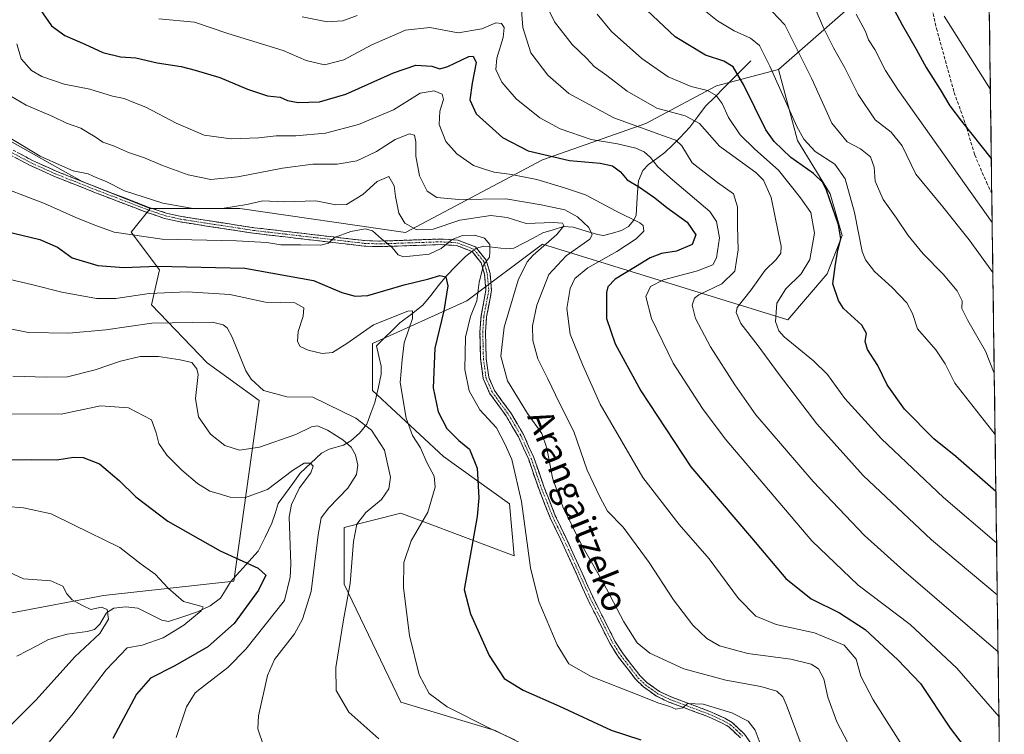
# Model space of a CAD drawing. Units: metres. Extents: x 589846 to 593268, y 4770665 to 4773024.
# Drawn here: x 592953 to 593262, y 4771241 to 4771465 of the extents above; entities that cross this region are included whole.
import ezdxf
from ezdxf.enums import TextEntityAlignment as Align

# ---------------------------------------------------------------- set-up
doc = ezdxf.new("R2010")
doc.units = ezdxf.units.M
doc.header["$MEASUREMENT"] = 0
doc.linetypes.add('TRAZO_Y_PUNTO', pattern=[1, 0.5, -0.25, 0, -0.25])
doc.linetypes.add('TRAZOSX2', pattern=[1.5, 1, -0.5])
for name, color, linetype, lineweight in [('Arbolado forestal CxS', 92, 'Continuous', 0), ('Camino', 19, 'TRAZOSX2', 0), ('Camino Cxs', 19, 'Continuous', 0), ('Camino eje', 19, 'TRAZO_Y_PUNTO', 0), ('Corriente natural lineal', 142, 'Continuous', 13), ('Corriente natural lineal oculto', 19, 'TRAZO_Y_PUNTO', 13), ('Curva de nivel maestra', 36, 'Continuous', 30), ('Curva de nivel normal', 36, 'Continuous', 0), ('Municipio CxS', 142, 'Continuous', 0), ('Pastizal CxS', 92, 'Continuous', 0), ('Senda', 19, 'TRAZOSX2', 0), ('Texto cartográfico', 19, 'Continuous', 0)]:
    doc.layers.add(name, color=color, linetype=linetype, lineweight=lineweight)
doc.styles.add('Arial', font='txt', dxfattribs={"height": 0.2})

# ---------------------------------------------------------------- blocks, each defined once
blk = doc.blocks.new('*U151')
at = {"layer": 'Pastizal CxS', "color": 92, "linetype": 'Continuous', "lineweight": 0}
for points in [[(593117.16, 4771234.83, 694.89), (593102.34, 4771242.24, 693.99), (593072.69, 4771251.13, 692.79), (593054.91, 4771288.2, 690.21), (593054.91, 4771305.99, 689.86), (593072.7, 4771310.43, 694.03), (593108.27, 4771297.09, 704.38), (593106.78, 4771313.4, 704.2), (593086.03, 4771328.22, 696.72), (593063.8, 4771348.98, 691.84), (593063.8, 4771363.8, 691.7), (593093.45, 4771377.15, 705.4), (593117.16, 4771394.94, 713), (593194.23, 4771371.22, 746.02), (593206.57, 4771385.59, 750.29), (593211.22, 4771397.68, 753.07), (593207.5, 4771410.71, 751.13), (593197.19, 4771427.55, 753.61), (593191.27, 4771449.79, 756.44), (593220.69, 4771475.72, 773.84)], [(593255.34, 4771621.84, 826.49), (593262.16, 4771124.79, 707.29), (593239.7, 4771163.39, 705.99), (593204.13, 4771197.49, 705.1), (593167.09, 4771151.07, 687.18), (593160.86, 4771142.34, 686.38), (593168.56, 4771123.36, 692.6), (593205.72, 4771071.93, 705.88)]]:
    blk.add_polyline3d(points, dxfattribs=at)
blk = doc.blocks.new('*U215')
at = {"layer": 'Curva de nivel normal', "color": 36, "linetype": 'Continuous', "lineweight": 0}
blk.add_polyline3d([(592944.86, 4771294.15, 665), (592954.24, 4771289.84, 665), (592962.81, 4771289.17, 665), (592966.61, 4771287.5, 665), (592967.8, 4771285.13, 665), (592969.49, 4771283.27, 665), (592972.72, 4771281.49, 665), (592975.38, 4771280.24, 665), (592978.66, 4771280.9, 665), (592980.53, 4771280.18, 665), (592980.85, 4771277.11, 665), (592978.13, 4771272.68, 665), (592970.31, 4771265.31, 665), (592958.24, 4771251.86, 665), (592947.51, 4771241.12, 665)], dxfattribs=at)
blk = doc.blocks.new('*U229')
at = {"layer": 'Curva de nivel normal', "color": 36, "linetype": 'Continuous', "lineweight": 0}
blk.add_polyline3d([(592948.89, 4771312.54, 670), (592954.26, 4771312.16, 670), (592962.91, 4771310.27, 670), (592969.96, 4771306.83, 670), (592984.48, 4771299.72, 670), (592991.19, 4771294.42, 670), (592995.57, 4771291.26, 670), (592999.6, 4771286.92, 670), (593004.44, 4771282.68, 670), (593009.88, 4771281.23, 670), (593010.66, 4771280.99, 670), (593009.96, 4771279.8, 670), (593004.56, 4771275.26, 670), (592998.09, 4771271.26, 670), (592991.49, 4771269.02, 670), (592986.71, 4771268.12, 670), (592980.21, 4771261.26, 670), (592969.35, 4771246.98, 670), (592958.44, 4771233.89, 670), (592951.27, 4771227.21, 670)], dxfattribs=at)

msp = doc.modelspace()

# ---------------------------------------------------------------- linework, layer by layer
at = {"layer": 'Arbolado forestal CxS', "color": 92, "linetype": 'Continuous', "lineweight": 0}
for points in [[(593068.04, 4771652.14, 813.27), (593100.64, 4771626.94, 811.17), (593124.36, 4771606.18, 808.93), (593161.41, 4771598.77, 804.9), (593202.91, 4771586.91, 805.91), (593208.82, 4771565.33, 799.42), (593226.66, 4771535.81, 792.27), (593237.11, 4771492.15, 782.92), (593220.69, 4771475.72, 773.84), (593191.27, 4771449.79, 756.44)], [(592696.38, 4771615.29, 707.9), (592721.26, 4771597.42, 712.57), (592737.57, 4771597.42, 717.11), (592756.83, 4771604.84, 724.06), (592795.37, 4771588.53, 727.06), (592802.78, 4771567.77, 722.74), (592814.64, 4771532.19, 714.59), (592800.05, 4771522.71, 708.84), (592850.21, 4771490.68, 708.1), (592868.11, 4771482.31, 708.66), (592882.87, 4771471.24, 708.5), (592905.01, 4771457.09, 709.37), (592924.07, 4771442.95, 708.85), (592946.21, 4771429.42, 709.49), (592972.66, 4771414.66, 708.25), (592993.97, 4771406.18, 708.21)], [(592696.38, 4771615.29, 707.9), (592721.26, 4771597.42, 712.57), (592737.57, 4771597.42, 717.11), (592756.83, 4771604.84, 724.06), (592795.37, 4771588.53, 727.06), (592802.78, 4771567.77, 722.74), (592814.64, 4771532.19, 714.59), (592800.05, 4771522.71, 708.84), (592850.21, 4771490.68, 708.1), (592868.11, 4771482.31, 708.66), (592882.87, 4771471.24, 708.5), (592905.01, 4771457.09, 709.37), (592924.07, 4771442.95, 708.85), (592946.21, 4771429.42, 709.49), (592972.66, 4771414.66, 708.25), (592993.97, 4771406.18, 708.21)], [(593220.69, 4771475.72, 773.84), (593191.27, 4771449.79, 756.44), (593171.83, 4771444.72, 745.84), (593149.6, 4771432.86, 734.17), (593117.19, 4771421.42, 721.93), (593074.13, 4771398.66, 707.3), (593074.13, 4771398.66, 707.3), (593022.13, 4771406.18, 707.04), (592993.97, 4771406.18, 708.21), (592972.66, 4771414.66, 708.25), (592946.21, 4771429.42, 709.49), (592924.07, 4771442.95, 708.85), (592905.01, 4771457.09, 709.37), (592882.87, 4771471.24, 708.5)], [(592882.87, 4771471.24, 708.5), (592905.01, 4771457.09, 709.37), (592924.07, 4771442.95, 708.85), (592946.21, 4771429.42, 709.49), (592972.66, 4771414.66, 708.25), (592993.97, 4771406.18, 708.21), (592988.04, 4771398.77, 703.76), (592996.94, 4771386.91, 696.78), (592994.37, 4771375.94, 690.67), (593011.88, 4771357.72, 687.17), (593028.18, 4771345.86, 688.47), (593020.25, 4771289.06, 673.29), (592979.29, 4771284.58, 665.64), (592921.67, 4771273.7, 658.24), (592898.63, 4771270.5, 656.15), (592857.66, 4771260.9, 649.09), (592825.01, 4771260.9, 643.82), (592789.81, 4771225.69, 637.91), (592743.72, 4771215.45, 634.2), (592716.97, 4771221.35, 631.86), (592679.06, 4771234.65, 629.54), (592644.5, 4771234.65, 627)], [(592921.67, 4771273.7, 658.24), (592979.29, 4771284.58, 665.64), (593020.25, 4771289.06, 673.29), (593028.18, 4771345.86, 688.47), (593011.88, 4771357.72, 687.17), (592994.37, 4771375.94, 690.67), (592996.94, 4771386.91, 696.78), (592988.04, 4771398.77, 703.76), (592993.97, 4771406.18, 708.21), (593022.13, 4771406.18, 707.04), (593074.13, 4771398.66, 707.3), (593117.19, 4771421.42, 721.93), (593149.6, 4771432.86, 734.17), (593171.83, 4771444.72, 745.84), (593191.27, 4771449.79, 756.44), (593197.19, 4771427.55, 753.61), (593207.5, 4771410.71, 751.13), (593211.22, 4771397.68, 753.07), (593206.57, 4771385.59, 750.29), (593194.23, 4771371.22, 746.02), (593117.16, 4771394.94, 713), (593093.45, 4771377.15, 705.4), (593063.8, 4771363.8, 691.7), (593063.8, 4771348.98, 691.84), (593086.03, 4771328.22, 696.72), (593106.78, 4771313.4, 704.2), (593108.27, 4771297.09, 704.38), (593072.7, 4771310.43, 694.03), (593054.91, 4771305.99, 689.86), (593054.91, 4771288.2, 690.21), (593072.69, 4771251.13, 692.79), (593102.34, 4771242.24, 693.99), (593117.16, 4771234.83, 694.89)], [(592946.72, 4771199.25, 672.9), (592977.84, 4771211.11, 676.41), (593038.35, 4771225.9, 684.81), (593044.53, 4771227.41, 685.79), (593111.23, 4771221.48, 691.89), (593117.16, 4771234.83, 694.89), (593102.34, 4771242.24, 693.99), (593072.69, 4771251.13, 692.79), (593054.91, 4771288.2, 690.21), (593054.91, 4771305.99, 689.86), (593072.7, 4771310.43, 694.03), (593108.27, 4771297.09, 704.38), (593106.78, 4771313.4, 704.2), (593086.03, 4771328.22, 696.72), (593063.8, 4771348.98, 691.84), (593063.8, 4771363.8, 691.7), (593093.45, 4771377.15, 705.4), (593117.16, 4771394.94, 713), (593194.23, 4771371.22, 746.02), (593206.57, 4771385.59, 750.29), (593211.22, 4771397.68, 753.07), (593207.5, 4771410.71, 751.13), (593197.19, 4771427.55, 753.61), (593191.27, 4771449.79, 756.44)], [(593191.27, 4771449.79, 756.44), (593171.83, 4771444.72, 745.84), (593149.6, 4771432.86, 734.17), (593117.19, 4771421.42, 721.93), (593074.13, 4771398.66, 707.3), (593022.13, 4771406.18, 707.04), (592993.97, 4771406.18, 708.21)], [(593191.27, 4771449.79, 756.44), (593171.83, 4771444.72, 745.84), (593149.6, 4771432.86, 734.17), (593117.19, 4771421.42, 721.93), (593074.13, 4771398.66, 707.3), (593022.13, 4771406.18, 707.04), (592993.97, 4771406.18, 708.21)], [(592644.5, 4771234.65, 627), (592679.06, 4771234.65, 629.54), (592716.97, 4771221.35, 631.86), (592743.72, 4771215.45, 634.2), (592789.81, 4771225.69, 637.91), (592825.01, 4771260.9, 643.82), (592857.66, 4771260.9, 649.09), (592898.63, 4771270.5, 656.15), (592921.67, 4771273.7, 658.24), (592979.29, 4771284.58, 665.64), (593020.25, 4771289.06, 673.29), (593028.18, 4771345.86, 688.47), (593011.88, 4771357.72, 687.17), (592994.37, 4771375.94, 690.67), (592996.94, 4771386.91, 696.78), (592988.04, 4771398.77, 703.76), (592993.97, 4771406.18, 708.21)], [(592644.5, 4771234.65, 627), (592679.06, 4771234.65, 629.54), (592716.97, 4771221.35, 631.86), (592743.72, 4771215.45, 634.2), (592789.81, 4771225.69, 637.91), (592825.01, 4771260.9, 643.82), (592857.66, 4771260.9, 649.09), (592898.63, 4771270.5, 656.15), (592921.67, 4771273.7, 658.24), (592979.29, 4771284.58, 665.64), (593020.25, 4771289.06, 673.29), (593028.18, 4771345.86, 688.47), (593011.88, 4771357.72, 687.17), (592994.37, 4771375.94, 690.67), (592996.94, 4771386.91, 696.78), (592988.04, 4771398.77, 703.76), (592993.97, 4771406.18, 708.21)]]:
    msp.add_polyline3d(points, dxfattribs=at)
at = {"layer": 'Camino', "color": 19, "linetype": 'TRAZOSX2', "lineweight": 0}
for points in [[(592944.31, 4771427.97), (592957.05, 4771421.25), (592964.64, 4771417.81), (592977.45, 4771412.74), (592993.36, 4771406.61), (592998.98, 4771404.71), (593003.74, 4771403.64), (593011.97, 4771402.36), (593026.67, 4771400.11), (593061.32, 4771396.06), (593066.18, 4771395.91), (593085.09, 4771396.56), (593090.54, 4771396.25), (593096.16, 4771394.06), (593099.52, 4771389.88), (593100.69, 4771385.76), (593101.18, 4771380.38), (593099.6, 4771372.1), (593099.28, 4771367.33), (593099.48, 4771359.07), (593100.27, 4771353.18), (593102.08, 4771348.99), (593107.21, 4771341.95), (593111.17, 4771335.19), (593114.44, 4771327.9), (593117.7, 4771318.47), (593121.19, 4771309.66), (593126.11, 4771299.37), (593133.04, 4771283.92), (593139.89, 4771270.3), (593142.46, 4771266.24), (593147.79, 4771259.36), (593150.01, 4771257.21), (593153.86, 4771254.47), (593157.53, 4771252.73), (593169.74, 4771248.16), (593174.4, 4771246.04), (593176.71, 4771244.72), (593180.61, 4771241.02), (593185.97, 4771233.31)], [(593179.28, 4771239.88), (593175.66, 4771243.32), (593173.61, 4771244.49), (593169.08, 4771246.55), (593156.85, 4771251.12), (593152.97, 4771252.96), (593148.89, 4771255.87), (593146.49, 4771258.2), (593141.04, 4771265.24), (593138.37, 4771269.44), (593131.47, 4771283.17), (593124.54, 4771298.64), (593119.59, 4771308.96), (593116.07, 4771317.87), (593112.82, 4771327.26), (593109.62, 4771334.4), (593105.75, 4771340.99), (593100.56, 4771348.12), (593098.58, 4771352.71), (593097.74, 4771358.93), (593097.54, 4771367.37), (593097.87, 4771372.32), (593099.42, 4771380.46), (593098.97, 4771385.44), (593097.95, 4771389.06), (593095.1, 4771392.61), (593090.17, 4771394.53), (593085.08, 4771394.82), (593066.19, 4771394.17), (593061.19, 4771394.33), (593026.44, 4771398.39), (593011.7, 4771400.65), (593003.42, 4771401.93), (592998.51, 4771403.04), (592992.77, 4771404.98), (592976.82, 4771411.12), (592963.96, 4771416.21), (592956.28, 4771419.69), (592943.46, 4771426.45)]]:
    msp.add_lwpolyline(points, dxfattribs=at)
at = {"layer": 'Camino Cxs', "color": 19, "linetype": 'Continuous', "lineweight": 0}
for points in [[(593179.28, 4771239.88, 704.1), (593175.66, 4771243.32, 704.12), (593173.61, 4771244.49, 704.18), (593169.08, 4771246.55, 704.15), (593165, 4771248.07, 704.52), (593160.93, 4771249.6, 704.96), (593156.85, 4771251.12, 704.79), (593152.97, 4771252.96, 705.42), (593150.93, 4771254.42, 705.76), (593148.89, 4771255.87, 705.8), (593146.49, 4771258.2, 706.46), (593143.77, 4771261.72, 706.95), (593141.04, 4771265.24, 707.58), (593138.37, 4771269.44, 707.92), (593136.65, 4771272.87, 708.22), (593134.92, 4771276.31, 708.15), (593133.2, 4771279.74, 708.31), (593131.47, 4771283.17, 708.3), (593129.74, 4771287.04, 708.25), (593128.01, 4771290.91, 708.39), (593126.27, 4771294.77, 708.52), (593124.54, 4771298.64, 708.47), (593122.89, 4771302.08, 708.51), (593121.24, 4771305.52, 708.39), (593119.59, 4771308.96, 708.02), (593117.83, 4771313.42, 707.98), (593116.07, 4771317.87, 707.87), (593114.45, 4771322.57, 707.37), (593112.82, 4771327.26, 707.24), (593111.22, 4771330.83, 707.13), (593109.62, 4771334.4, 706.89), (593107.69, 4771337.7, 707.05), (593105.75, 4771340.99, 707.03), (593103.16, 4771344.56, 707.09), (593100.56, 4771348.12, 707.09), (593098.58, 4771352.71, 706.83), (593098.16, 4771355.82, 707.08), (593097.74, 4771358.93, 707.3), (593097.64, 4771363.15, 707.13), (593097.54, 4771367.37, 707.18), (593097.87, 4771372.32, 706.76), (593098.65, 4771376.39, 706.43), (593099.42, 4771380.46, 706.06), (593099.2, 4771382.95, 705.73), (593098.97, 4771385.44, 705.36), (593097.95, 4771389.06, 704.76), (593095.1, 4771392.61, 704.42), (593092.64, 4771393.57, 704.29), (593090.17, 4771394.53, 704.75), (593087.63, 4771394.68, 705.53), (593085.08, 4771394.82, 706.42), (593080.36, 4771394.66, 707.54), (593075.64, 4771394.5, 707.1), (593070.91, 4771394.33, 705.39), (593066.19, 4771394.17, 704.8), (593063.69, 4771394.25, 704.59), (593061.19, 4771394.33, 704.4), (593056.23, 4771394.91, 704.37), (593051.26, 4771395.49, 704.67), (593046.3, 4771396.07, 705.1), (593041.33, 4771396.65, 705.21), (593036.37, 4771397.23, 705.3), (593031.4, 4771397.81, 705.65), (593026.44, 4771398.39, 706.2), (593021.53, 4771399.14, 706.56), (593016.61, 4771399.9, 706.93), (593011.7, 4771400.65, 706.98), (593007.56, 4771401.29, 707.28), (593003.42, 4771401.93, 707.59), (593000.97, 4771402.49, 707.94), (592998.51, 4771403.04, 708.35), (592995.64, 4771404.01, 708.67), (592992.77, 4771404.98, 708.54), (592988.78, 4771406.52, 708.56), (592984.8, 4771408.05, 708.79), (592980.81, 4771409.59, 708.53), (592976.82, 4771411.12, 708.47), (592972.53, 4771412.82, 709.08), (592968.25, 4771414.51, 709.05), (592963.96, 4771416.21, 708.95), (592960.12, 4771417.95, 709.2), (592956.28, 4771419.69, 709.33), (592952.01, 4771421.94, 708.87)], [(592952.8, 4771423.49, 709.18), (592957.05, 4771421.25, 709.49), (592960.85, 4771419.53, 709.6), (592964.64, 4771417.81, 709.34), (592968.91, 4771416.12, 709.5), (592973.18, 4771414.43, 709.63), (592977.45, 4771412.74, 709.09), (592981.43, 4771411.21, 708.99), (592985.41, 4771409.68, 709.58), (592989.38, 4771408.14, 709.11), (592993.36, 4771406.61, 709.02), (592996.17, 4771405.66, 709.18), (592998.98, 4771404.71, 708.98), (593003.74, 4771403.64, 708.26), (593007.86, 4771403, 707.72), (593011.97, 4771402.36, 707.34), (593016.87, 4771401.61, 707.07), (593021.77, 4771400.86, 706.67), (593026.67, 4771400.11, 706.52), (593031.62, 4771399.53, 706.01), (593036.57, 4771398.95, 705.84), (593041.52, 4771398.37, 705.44), (593046.47, 4771397.8, 705.22), (593051.42, 4771397.22, 704.91), (593056.37, 4771396.64, 704.5), (593061.32, 4771396.06, 704.51), (593066.18, 4771395.91, 705.07), (593070.91, 4771396.07, 706.36), (593075.64, 4771396.24, 708.04), (593080.36, 4771396.4, 708.63), (593085.09, 4771396.56, 707.42), (593087.82, 4771396.41, 706.25), (593090.54, 4771396.25, 705.09), (593093.35, 4771395.16, 704.56), (593096.16, 4771394.06, 704.56), (593097.84, 4771391.97, 704.69), (593099.52, 4771389.88, 704.89), (593100.69, 4771385.76, 705.38), (593100.94, 4771383.07, 705.74), (593101.18, 4771380.38, 706.26), (593100.39, 4771376.24, 706.8), (593099.6, 4771372.1, 707.11), (593099.28, 4771367.33, 707.32), (593099.38, 4771363.2, 707.35), (593099.48, 4771359.07, 707.57), (593099.88, 4771356.13, 707.46), (593100.27, 4771353.18, 707.31), (593102.08, 4771348.99, 707.65), (593104.65, 4771345.47, 707.52), (593107.21, 4771341.95, 707.63), (593109.19, 4771338.57, 707.31), (593111.17, 4771335.19, 707.34), (593112.81, 4771331.55, 707.52), (593114.44, 4771327.9, 707.54), (593116.07, 4771323.19, 707.88), (593117.7, 4771318.47, 708.63), (593119.45, 4771314.07, 708.36), (593121.19, 4771309.66, 708.49), (593122.83, 4771306.23, 708.8), (593124.47, 4771302.8, 708.75), (593126.11, 4771299.37, 708.71), (593127.84, 4771295.51, 708.81), (593129.58, 4771291.65, 708.62), (593131.31, 4771287.78, 708.51), (593133.04, 4771283.92, 708.55), (593134.75, 4771280.52, 708.46), (593136.47, 4771277.11, 708.3), (593138.18, 4771273.71, 708.55), (593139.89, 4771270.3, 708.14), (593142.46, 4771266.24, 707.85), (593145.13, 4771262.8, 707.2), (593147.79, 4771259.36, 706.69), (593150.01, 4771257.21, 706.14), (593153.86, 4771254.47, 705.86), (593157.53, 4771252.73, 705.26), (593161.6, 4771251.21, 705.27), (593165.67, 4771249.68, 705.06), (593169.74, 4771248.16, 704.48), (593172.07, 4771247.1, 704.41), (593174.4, 4771246.04, 704.44), (593176.71, 4771244.72, 704.39), (593178.66, 4771242.87, 704.2), (593180.61, 4771241.02, 704.23), (593183.29, 4771237.17, 704.51)]]:
    msp.add_polyline3d(points, dxfattribs=at)
at = {"layer": 'Camino eje', "color": 19, "linetype": 'TRAZO_Y_PUNTO', "lineweight": 0}
msp.add_lwpolyline([(592943.89, 4771427.21), (592956.67, 4771420.47), (592964.3, 4771417.01), (592977.14, 4771411.93), (592985.09, 4771408.87), (592993.07, 4771405.8), (592998.75, 4771403.88), (593001.2, 4771403.32), (593003.58, 4771402.79), (593007.72, 4771402.15), (593011.84, 4771401.51), (593026.56, 4771399.25), (593061.26, 4771395.2), (593063.76, 4771395.12), (593066.19, 4771395.04), (593085.09, 4771395.69), (593090.36, 4771395.39), (593095.63, 4771393.34), (593098.74, 4771389.47), (593099.32, 4771387.41), (593099.83, 4771385.6), (593100.3, 4771380.42), (593098.74, 4771372.21), (593098.41, 4771367.35), (593098.51, 4771363.22), (593098.61, 4771359), (593099.01, 4771356.06), (593099.43, 4771352.95), (593101.32, 4771348.56), (593103.92, 4771344.99), (593106.48, 4771341.47), (593108.42, 4771338.18), (593110.4, 4771334.8), (593113.63, 4771327.58), (593116.89, 4771318.17), (593118.63, 4771313.77), (593120.39, 4771309.31), (593122.87, 4771304.15), (593125.33, 4771299.01), (593128.79, 4771291.28), (593132.26, 4771283.55), (593135.68, 4771276.74), (593139.13, 4771269.87), (593140.47, 4771267.77), (593141.75, 4771265.74), (593147.14, 4771258.78), (593149.45, 4771256.54), (593151.38, 4771255.17), (593153.42, 4771253.72), (593157.19, 4771251.93), (593163.31, 4771249.64), (593169.41, 4771247.36), (593174.01, 4771245.27), (593176.19, 4771244.02), (593178.14, 4771242.17), (593179.95, 4771240.45)], dxfattribs=at)
at = {"layer": 'Corriente natural lineal', "color": 142, "linetype": 'Continuous', "lineweight": 13}
for points in [[(593182.56, 4771452.58, 752.27), (593179.72, 4771449.73, 750.4), (593176.89, 4771446.87, 748.26), (593174.05, 4771444.02, 746.33), (593171.22, 4771441.17, 744.16), (593168.38, 4771438.31, 742.23), (593165.91, 4771435.03, 740.26), (593163.43, 4771431.75, 738.09), (593160.32, 4771428.32, 735.17), (593157.95, 4771426.05, 733.82), (593155.58, 4771423.78, 731.87), (593153.02, 4771421.89, 730.39), (593150.46, 4771419.99, 728.93), (593148.64, 4771418.12, 727.62), (593147.28, 4771414.87, 726.19), (593147.04, 4771411.29, 724.36), (593146.79, 4771407.7, 722.26), (593146.55, 4771404.11, 720.76), (593145.86, 4771402.48, 720.22), (593144.19, 4771400.53, 719.56), (593141.96, 4771399.19, 718.9), (593139.16, 4771398.45, 717.36), (593136.36, 4771397.7, 716.18), (593134.41, 4771397.97, 715.51), (593130.6, 4771399.14, 713.99), (593126.79, 4771400.31, 711.68), (593123.8, 4771400.45, 711.12), (593120.52, 4771399.46, 710.4), (593117.23, 4771398.47, 710.5), (593114.2, 4771396.88, 709.88), (593111.17, 4771395.3, 708.28), (593108.13, 4771393.71, 706.48), (593105.84, 4771393.53, 705.58), (593102.3, 4771393.91, 705.14), (593098.77, 4771394.29, 704.81), (593097.61, 4771394.02, 704.68), (593096.42, 4771393.73, 704.56)], [(593095.01, 4771392.64, 704.41), (593092.99, 4771391.08, 704.03), (593090, 4771388.06, 702.91), (593087.02, 4771385.04, 700.21), (593084.54, 4771381.95, 698.42), (593082.07, 4771378.86, 696.85), (593079.59, 4771375.76, 697.49), (593075.99, 4771373, 697.66), (593072.39, 4771370.24, 696.8), (593069.93, 4771367.83, 695.28), (593067.46, 4771365.41, 692.98), (593065, 4771363, 691.43), (593065.73, 4771359.81, 691.28), (593066.46, 4771356.62, 691.82), (593066.56, 4771354.09, 692.68), (593065.55, 4771349.64, 692.79), (593064.53, 4771345.19, 691.57), (593063.25, 4771341.82, 690.4), (593061.96, 4771338.44, 689.08), (593059.69, 4771335.63, 687.38), (593056.99, 4771333.16, 685.68), (593054.72, 4771331.77, 684.13), (593050.2, 4771330.53, 681.82), (593047.79, 4771329.34, 680.99), (593044.44, 4771326.17, 680.39), (593041.09, 4771323, 679.74), (593038.78, 4771319.82, 679.91), (593036.47, 4771316.64, 679.59), (593034.16, 4771313.46, 679.03), (593033.2, 4771310.39, 678.7), (593032.23, 4771307.32, 678.21), (593030.06, 4771302.91, 677.23), (593027.89, 4771298.51, 675.93), (593025.01, 4771295.29, 674.9), (593022.12, 4771292.08, 673.66), (593019.24, 4771288.86, 672.4), (593017.66, 4771286.31, 671.68), (593016.09, 4771283.77, 670.76), (593012.81, 4771281.34, 671.08), (593008.81, 4771279.44, 670.69), (593004.29, 4771277.92, 669.7), (592999.78, 4771276.41, 668.56), (592997.66, 4771276.82, 668.31), (592993.88, 4771278.7, 667.85), (592990.09, 4771280.57, 667.37), (592986.3, 4771281.01, 666.78), (592982.61, 4771280.61, 665.87), (592980.3, 4771279.19, 665.15), (592978.2, 4771275.54, 664.7), (592976.46, 4771273.94, 664.2), (592974.23, 4771273.24, 663.9), (592971.06, 4771272.87, 663.5), (592967.9, 4771272.5, 662.9), (592964.86, 4771271.56, 662.47), (592961.83, 4771270.62, 662.14), (592958.58, 4771268.93, 661.69), (592955.34, 4771267.24, 661.13), (592952.1, 4771265.55, 660.29)]]:
    msp.add_polyline3d(points, dxfattribs=at)
at = {"layer": 'Corriente natural lineal oculto', "color": 19, "linetype": 'TRAZO_Y_PUNTO', "lineweight": 13}
msp.add_polyline3d([(593096.42, 4771393.73, 704.56), (593095.01, 4771392.64, 704.41)], dxfattribs=at)
at = {"layer": 'Curva de nivel maestra', "color": 36, "linetype": 'Continuous', "lineweight": 30}
for points in [[(593225.9, 4771471.83, 775), (593230.09, 4771463.8, 775), (593234.52, 4771456.24, 775), (593237.64, 4771450.4, 775), (593242.07, 4771443.58, 775), (593245.07, 4771438.4, 775), (593248.73, 4771433.54, 775), (593258.08, 4771421.9, 775)], [(592959.4, 4771468.63, 725), (592962.97, 4771463.49, 725), (592967.2, 4771460.48, 725), (592973.48, 4771457.73, 725), (592979.1, 4771455.12, 725), (592984.7, 4771453.84, 725), (592989.5, 4771453.45, 725), (592996.17, 4771451.91, 725), (593003.74, 4771450.8, 725), (593008.15, 4771449.61, 725), (593015.88, 4771447.3, 725), (593024.54, 4771443.59, 725), (593030.84, 4771441.52, 725), (593034.75, 4771441.08, 725), (593037.12, 4771440.11, 725), (593040.4, 4771439.48, 725), (593047.1, 4771439.63, 725), (593055.46, 4771442.02, 725), (593070.38, 4771448.8, 725), (593077.38, 4771451.15, 725), (593082.38, 4771450.9, 725), (593084.88, 4771450.06, 725), (593087.39, 4771450.79, 725), (593093.99, 4771453.93, 725), (593095.42, 4771454.03, 725), (593096.31, 4771452, 725), (593095.03, 4771445.48, 725), (593094.31, 4771440.33, 725), (593096.38, 4771435.87, 725), (593104.56, 4771428.47, 725), (593112.69, 4771424.31, 725), (593125.66, 4771421.18, 725), (593135.3, 4771420.38, 725), (593139.09, 4771419.59, 725), (593141.63, 4771417.64, 725), (593143.77, 4771415.14, 725), (593147.6, 4771412.84, 725), (593152.42, 4771409.5, 725), (593156.2, 4771406.5, 725), (593162.63, 4771401.89, 725), (593165.28, 4771397.83, 725), (593164.15, 4771394.83, 725), (593159.24, 4771392.76, 725), (593154.5, 4771391.99, 725), (593150.95, 4771390.67, 725), (593146.38, 4771387.78, 725), (593140, 4771383.96, 725), (593137.71, 4771381.52, 725), (593137.21, 4771379.73, 725), (593137.25, 4771371.55, 725), (593139.99, 4771363.66, 725), (593148.02, 4771348.93, 725), (593163.74, 4771325.04, 725), (593182.77, 4771302.73, 725), (593193.52, 4771289.98, 725), (593201.49, 4771283.54, 725), (593210.44, 4771279.17, 725), (593218.46, 4771273.93, 725), (593228.72, 4771264.38, 725), (593235.81, 4771256.93, 725), (593245.13, 4771242.9, 725), (593254.23, 4771231.02, 725)], [(593259.52, 4771317.28, 750), (593246.91, 4771328.23, 750), (593239.99, 4771333.84, 750), (593230.82, 4771343.1, 750), (593225.39, 4771350.76, 750), (593222.47, 4771356.89, 750), (593219.22, 4771361.86, 750), (593218.47, 4771364.4, 750), (593218.84, 4771366.85, 750), (593217.39, 4771369.49, 750), (593211.68, 4771374.72, 750), (593210.05, 4771377.22, 750), (593208.35, 4771382.49, 750), (593209.2, 4771388.64, 750), (593209.88, 4771392.97, 750), (593210.8, 4771396.61, 750), (593210.11, 4771401.03, 750), (593206.38, 4771411.94, 750), (593205.13, 4771414.33, 750), (593202.22, 4771417.15, 750), (593195.09, 4771422.22, 750), (593189.91, 4771427.19, 750), (593187.32, 4771430.86, 750), (593180.35, 4771444.89, 750), (593177.03, 4771450.61, 750), (593174.07, 4771452.43, 750), (593168.31, 4771454.3, 750), (593158.84, 4771460.11, 750), (593148.28, 4771469.98, 750)], [(592948.44, 4771399.03, 700), (592959.3, 4771396.43, 700), (592964.87, 4771393.98, 700), (592969.54, 4771390.67, 700), (592977.57, 4771388.24, 700), (592985.75, 4771387.67, 700), (592996.23, 4771388.02, 700), (593023.69, 4771387.4, 700), (593045.25, 4771383.5, 700), (593054.16, 4771379.74, 700), (593058.32, 4771378.58, 700), (593062.29, 4771378.84, 700), (593073.72, 4771382.16, 700), (593081.44, 4771384.06, 700), (593084.89, 4771385.12, 700), (593086.82, 4771384.7, 700), (593087.42, 4771381.9, 700), (593086.17, 4771373.98, 700), (593083.35, 4771362.27, 700), (593082.87, 4771349.79, 700), (593084.37, 4771342.29, 700), (593087.15, 4771337.07, 700), (593090.89, 4771333.25, 700), (593094.24, 4771330.59, 700), (593096.6, 4771324.64, 700), (593097.16, 4771315.29, 700), (593096.65, 4771309.45, 700), (593092.56, 4771286.49, 700), (593094.53, 4771278.84, 700), (593100.45, 4771265.74, 700), (593105.16, 4771258.57, 700), (593111.06, 4771254.89, 700), (593122.47, 4771249.88, 700), (593138.67, 4771242.26, 700), (593148.08, 4771239.28, 700)], [(592945.8, 4771327.18, 675), (592956.7, 4771327.27, 675), (592964.66, 4771327.24, 675), (592969.9, 4771328.01, 675), (592972.93, 4771327.96, 675), (592978.11, 4771325.9, 675), (592984.28, 4771320.69, 675), (592989.48, 4771315.6, 675), (592999.48, 4771307.96, 675), (593015.98, 4771298.61, 675), (593027.87, 4771293.18, 675), (593030.34, 4771290.98, 675), (593027.96, 4771286.25, 675), (593020.36, 4771275.84, 675), (593012.12, 4771268.47, 675), (593001.75, 4771262.49, 675), (592994.05, 4771258.6, 675), (592989.72, 4771253.63, 675), (592982.29, 4771239.64, 675)]]:
    msp.add_polyline3d(points, dxfattribs=at)
at = {"layer": 'Curva de nivel normal', "color": 36, "linetype": 'Continuous', "lineweight": 0}
for points in [[(593161.67, 4771473.57, 755), (593172.13, 4771465.15, 755), (593177.37, 4771461.98, 755), (593182.43, 4771459.67, 755), (593185.25, 4771457.3, 755), (593188.54, 4771450.81, 755), (593196.98, 4771431.91, 755), (593199.2, 4771427.92, 755), (593202.82, 4771424.09, 755), (593208.96, 4771420.06, 755), (593212.23, 4771415.51, 755), (593215.16, 4771404.93, 755), (593217.48, 4771392.66, 755), (593218.54, 4771389.99, 755), (593221.38, 4771386.4, 755), (593226.9, 4771381.39, 755), (593231.55, 4771376.56, 755), (593233.31, 4771373.17, 755), (593234.86, 4771368.39, 755), (593240.64, 4771361.74, 755), (593243.57, 4771357.36, 755), (593246.67, 4771351.24, 755), (593259.27, 4771335.16, 755)], [(593110.4, 4771471.32, 735), (593111, 4771462.96, 735), (593113.5, 4771455, 735), (593118.8, 4771448.03, 735), (593125.46, 4771442.3, 735), (593139.55, 4771434.68, 735), (593156.34, 4771428.61, 735), (593159.07, 4771427.58, 735), (593160.91, 4771425.84, 735), (593164.12, 4771420.48, 735), (593172.12, 4771414.29, 735), (593177.18, 4771410.73, 735), (593178.43, 4771406.64, 735), (593178.41, 4771400.64, 735), (593178.63, 4771393.12, 735), (593177.55, 4771386.5, 735), (593173.49, 4771382.46, 735), (593166.26, 4771379.03, 735), (593164.93, 4771377.94, 735), (593164.17, 4771375.81, 735), (593165.23, 4771371.61, 735), (593169.94, 4771362.7, 735), (593177.54, 4771350.75, 735), (593184.17, 4771341.3, 735), (593202.19, 4771320.43, 735), (593218.24, 4771303.49, 735), (593230.56, 4771292.34, 735), (593260.21, 4771266.86, 735)], [(593118.92, 4771468.86, 740), (593120.89, 4771464.82, 740), (593126.48, 4771457.64, 740), (593131.03, 4771453.24, 740), (593133.36, 4771450.78, 740), (593137.36, 4771447.94, 740), (593143.78, 4771442.96, 740), (593153.1, 4771437.7, 740), (593161.99, 4771435.26, 740), (593166.43, 4771432.83, 740), (593172.75, 4771425.69, 740), (593184.19, 4771417.44, 740), (593186.58, 4771415.06, 740), (593188.96, 4771409.64, 740), (593191.12, 4771398.84, 740), (593192.12, 4771394.33, 740), (593192.03, 4771392.16, 740), (593190.57, 4771390.09, 740), (593187.04, 4771386.79, 740), (593182.7, 4771380.58, 740), (593178.26, 4771375.1, 740), (593177.92, 4771373.5, 740), (593179.42, 4771369.99, 740), (593184.92, 4771363.04, 740), (593191.44, 4771354, 740), (593203.27, 4771338.54, 740), (593217.83, 4771322.26, 740), (593239.33, 4771302.06, 740), (593259.96, 4771284.8, 740)], [(593259.01, 4771354.38, 760), (593256.28, 4771361.39, 760), (593250.69, 4771370.97, 760), (593248.79, 4771374.73, 760), (593248.9, 4771377.16, 760), (593247.36, 4771380.3, 760), (593242.93, 4771385.53, 760), (593236.66, 4771391.93, 760), (593231.99, 4771397.65, 760), (593228.34, 4771403.09, 760), (593224.07, 4771408.97, 760), (593221.66, 4771414.7, 760), (593221.25, 4771419.16, 760), (593220.11, 4771422.37, 760), (593217, 4771424.92, 760), (593212.84, 4771427.1, 760), (593208.05, 4771432.97, 760), (593201.73, 4771446.9, 760), (593193.29, 4771463.8, 760), (593189.27, 4771467.99, 760)], [(593202.72, 4771468.97, 765), (593205.42, 4771462.88, 765), (593208.54, 4771456.6, 765), (593212.11, 4771450.38, 765), (593216.32, 4771441.98, 765), (593221.66, 4771434.01, 765), (593226.64, 4771430.12, 765), (593230.04, 4771425.84, 765), (593234.42, 4771416.96, 765), (593242.84, 4771406.67, 765), (593251.11, 4771396.36, 765), (593258.58, 4771386.01, 765)], [(592996.68, 4771465.7, 730), (593007.88, 4771464.64, 730), (593018.42, 4771461.09, 730), (593035.71, 4771455.81, 730), (593042.96, 4771452.59, 730), (593048.69, 4771451.28, 730), (593054.8, 4771452.82, 730), (593063.61, 4771457.57, 730), (593074.16, 4771462.18, 730), (593081.74, 4771462.98, 730), (593090.65, 4771461.3, 730), (593098.11, 4771462.62, 730), (593102.54, 4771464.5, 730), (593104.34, 4771464.28, 730), (593105.17, 4771463.05, 730), (593104.84, 4771459.89, 730), (593102.78, 4771453.32, 730), (593102.52, 4771449.78, 730), (593104.41, 4771445.85, 730), (593108.85, 4771440.62, 730), (593116.29, 4771434.63, 730), (593122.73, 4771431.18, 730), (593132.46, 4771427.82, 730), (593140.72, 4771426.43, 730), (593146.42, 4771425.12, 730), (593149.05, 4771423.9, 730), (593151.09, 4771422.14, 730), (593153.33, 4771419.22, 730), (593158, 4771415.19, 730), (593169.69, 4771405.19, 730), (593171.8, 4771402.12, 730), (593172.73, 4771396.98, 730), (593171.84, 4771390.68, 730), (593170.62, 4771388.41, 730), (593165.87, 4771386.61, 730), (593155.16, 4771383.71, 730), (593151.04, 4771381.69, 730), (593149.61, 4771378.46, 730), (593151.35, 4771371.63, 730), (593158.24, 4771357.62, 730), (593167.4, 4771343.29, 730), (593174.52, 4771333.79, 730), (593201.75, 4771301.77, 730), (593216.26, 4771287.89, 730), (593232.65, 4771275.46, 730), (593247.21, 4771261.72, 730), (593260.49, 4771246.49, 730)], [(593041.72, 4771466.38, 735), (593049.56, 4771464.78, 735), (593054.5, 4771465.15, 735), (593058.98, 4771466.74, 735)], [(593134.31, 4771467.24, 745), (593138.86, 4771461.8, 745), (593148.38, 4771453.31, 745), (593156.63, 4771447.56, 745), (593163.84, 4771444.44, 745), (593168.92, 4771443.19, 745), (593171.74, 4771441.68, 745), (593173.54, 4771439.14, 745), (593175.51, 4771434.73, 745), (593179.23, 4771429.34, 745), (593183.81, 4771424.77, 745), (593191.25, 4771418.2, 745), (593198.18, 4771409.52, 745), (593201.43, 4771404.87, 745), (593202.57, 4771398.4, 745), (593201.1, 4771390.14, 745), (593198.38, 4771385.58, 745), (593193.57, 4771380.92, 745), (593190.69, 4771376.44, 745), (593190.32, 4771370.71, 745), (593191.34, 4771367.68, 745), (593193.06, 4771365.8, 745), (593202.3, 4771358.3, 745), (593206.6, 4771353.99, 745), (593212.04, 4771346.46, 745), (593223.59, 4771333.85, 745), (593243.07, 4771315.33, 745), (593259.74, 4771301.11, 745)], [(593258.36, 4771401.74, 770), (593228.7, 4771443.52, 770), (593224.9, 4771449.52, 770), (593221.52, 4771456.08, 770), (593219.56, 4771459.16, 770), (593218.53, 4771461.7, 770), (593215.66, 4771467.22, 770)], [(593243.29, 4771466.53, 780), (593257.79, 4771443.58, 780)], [(592952.12, 4771457.87, 720), (592953.52, 4771453.18, 720), (592956.7, 4771449.48, 720), (592960.02, 4771447.58, 720), (592966.96, 4771445.22, 720), (592975.03, 4771443.66, 720), (592982.17, 4771441.4, 720), (592985.86, 4771440.66, 720), (592988.84, 4771439.48, 720), (592992.66, 4771437.96, 720), (593002.1, 4771432.97, 720), (593010.98, 4771429.18, 720), (593019.38, 4771428.06, 720), (593028.09, 4771428.3, 720), (593033.53, 4771428.98, 720), (593039.67, 4771429.01, 720), (593049.03, 4771429.83, 720), (593059.36, 4771432.55, 720), (593070.39, 4771437.19, 720), (593078.78, 4771442.37, 720), (593083.17, 4771443.09, 720), (593085.71, 4771442.07, 720), (593086.08, 4771440.43, 720), (593084.91, 4771436.76, 720), (593084.68, 4771432.53, 720), (593086.78, 4771427.18, 720), (593090.24, 4771423.32, 720), (593095.53, 4771419.68, 720), (593098.96, 4771418.46, 720), (593102, 4771417.55, 720), (593107.45, 4771416.88, 720), (593115.37, 4771415.25, 720), (593124.11, 4771412.62, 720), (593130.64, 4771410.43, 720), (593140.32, 4771405.36, 720), (593147.74, 4771401.7, 720), (593148.76, 4771400.77, 720), (593148.98, 4771399.08, 720), (593146.62, 4771396.64, 720), (593140.51, 4771392.64, 720), (593131.4, 4771387.48, 720), (593127.33, 4771384.14, 720), (593125.8, 4771381.01, 720), (593124.81, 4771374.79, 720), (593125.86, 4771366.73, 720), (593129.68, 4771357.18, 720), (593135.3, 4771344.7, 720), (593148.7, 4771321.71, 720), (593160.07, 4771306.9, 720), (593169.52, 4771296.13, 720), (593178.67, 4771283.61, 720), (593184.1, 4771278.11, 720), (593190.57, 4771275.46, 720), (593202.54, 4771272.88, 720), (593211.92, 4771269.02, 720), (593215.69, 4771264.63, 720), (593217.14, 4771259.21, 720), (593220.99, 4771251.79, 720), (593231.58, 4771235.16, 720)], [(592947.98, 4771442.81, 715), (592955.02, 4771438.58, 715), (592963.46, 4771435.04, 715), (592967.67, 4771432.98, 715), (592972.22, 4771431.42, 715), (592974.36, 4771430.02, 715), (592976.71, 4771428.63, 715), (592979.1, 4771427.02, 715), (592982.48, 4771425.83, 715), (592987.13, 4771423.77, 715), (592992.24, 4771422.07, 715), (592997.82, 4771419.64, 715), (593005.96, 4771416.68, 715), (593013.05, 4771415.28, 715), (593021.47, 4771416.11, 715), (593035.49, 4771418.86, 715), (593045.05, 4771420.03, 715), (593052.67, 4771420.09, 715), (593058.86, 4771421.08, 715), (593065, 4771424.04, 715), (593070.89, 4771427.78, 715), (593075.41, 4771429.61, 715), (593076.98, 4771429.2, 715), (593077.42, 4771427.05, 715), (593077.44, 4771422.58, 715), (593078.52, 4771416.42, 715), (593080.94, 4771411.59, 715), (593084, 4771409.6, 715), (593090.87, 4771408.96, 715), (593105.64, 4771409.24, 715), (593116.71, 4771407.32, 715), (593124.2, 4771405.71, 715), (593128.17, 4771403.58, 715), (593131.73, 4771400.15, 715), (593132.78, 4771397.84, 715), (593132, 4771396.48, 715), (593124.59, 4771391.25, 715), (593119.1, 4771385.38, 715), (593115.37, 4771375.78, 715), (593114, 4771369.27, 715), (593114.08, 4771364.64, 715), (593115.67, 4771358.97, 715), (593118.86, 4771352.64, 715), (593122.5, 4771345, 715), (593127.02, 4771336.08, 715), (593131.16, 4771323.97, 715), (593135.15, 4771315.62, 715), (593137.56, 4771311.05, 715), (593142.44, 4771306.06, 715), (593150.69, 4771294.99, 715), (593158.27, 4771283.22, 715), (593164.39, 4771275.28, 715), (593168.78, 4771271.06, 715), (593172.75, 4771268.81, 715), (593181.67, 4771266.41, 715), (593195.08, 4771264.55, 715), (593201.5, 4771263.04, 715), (593203.82, 4771261.51, 715), (593205.46, 4771258.38, 715), (593206.78, 4771252.62, 715), (593209.6, 4771244.94, 715), (593216.36, 4771231.93, 715)], [(592950.23, 4771428.1, 710), (592959.4, 4771422.56, 710), (592966.41, 4771419.49, 710), (592969.79, 4771418.03, 710), (592974.49, 4771417.02, 710), (592977.22, 4771415.8, 710), (592980.15, 4771414.6, 710), (592985.97, 4771411.74, 710), (592997.93, 4771407.85, 710), (593006.86, 4771406.27, 710), (593016.58, 4771406.16, 710), (593024.38, 4771407.43, 710), (593029.38, 4771408.61, 710), (593036.05, 4771408.22, 710), (593046.04, 4771408.58, 710), (593052.3, 4771407.26, 710), (593055.59, 4771407.42, 710), (593060.72, 4771410.58, 710), (593065.22, 4771414.6, 710), (593068.94, 4771416.19, 710), (593070.63, 4771413.31, 710), (593070.99, 4771409.93, 710), (593072.05, 4771404.64, 710), (593073.94, 4771401.52, 710), (593077.45, 4771399.52, 710), (593082.79, 4771399.67, 710), (593091.21, 4771402.51, 710), (593100.92, 4771403.91, 710), (593106.08, 4771403.29, 710), (593112.01, 4771401.41, 710), (593120.51, 4771401.73, 710), (593123.49, 4771401.57, 710), (593123.9, 4771400.74, 710), (593121.68, 4771397.98, 710), (593114.23, 4771391.51, 710), (593112.37, 4771389.39, 710), (593109.54, 4771383.63, 710), (593105.08, 4771368.92, 710), (593104.05, 4771359.79, 710), (593106.14, 4771352.02, 710), (593112.45, 4771341.74, 710), (593116.93, 4771335.48, 710), (593118.56, 4771330.9, 710), (593120.32, 4771321.57, 710), (593123.53, 4771312.41, 710), (593129.17, 4771300.94, 710), (593136.17, 4771288.63, 710), (593142.65, 4771276.34, 710), (593146.84, 4771269.77, 710), (593150.89, 4771266.5, 710), (593161.53, 4771261.6, 710), (593174.74, 4771258, 710), (593185.71, 4771255.96, 710), (593190.71, 4771254.58, 710), (593192.58, 4771252.76, 710), (593193.78, 4771250.14, 710), (593199.99, 4771233.63, 710)], [(592943.2, 4771414.42, 705), (592960.77, 4771407.69, 705), (592970.67, 4771403.28, 705), (592976.61, 4771400.92, 705), (592982.69, 4771398.7, 705), (592997.72, 4771396.57, 705), (593021.05, 4771396, 705), (593030.63, 4771395.48, 705), (593035.03, 4771394.71, 705), (593041.21, 4771394.74, 705), (593047.55, 4771394.62, 705), (593049.96, 4771395.22, 705), (593051.9, 4771397.01, 705), (593056.96, 4771398.88, 705), (593061.46, 4771399.72, 705), (593063.84, 4771399.1, 705), (593066.66, 4771396.58, 705), (593070.01, 4771393.93, 705), (593071.88, 4771391.65, 705), (593073.52, 4771390.95, 705), (593081.53, 4771391.82, 705), (593085.38, 4771393.54, 705), (593088.85, 4771396.41, 705), (593092.09, 4771397.67, 705), (593095.84, 4771397.77, 705), (593098.95, 4771396.87, 705), (593100.66, 4771394.88, 705), (593100.64, 4771392.57, 705), (593100.53, 4771390.91, 705), (593098.6, 4771388.31, 705), (593097.29, 4771382.97, 705), (593096.57, 4771377.2, 705), (593094.55, 4771372.22, 705), (593092.94, 4771365.76, 705), (593092.74, 4771355.57, 705), (593094.17, 4771348.85, 705), (593097.5, 4771342.94, 705), (593102.67, 4771337.27, 705), (593105.44, 4771331.99, 705), (593107.53, 4771327.3, 705), (593110.54, 4771314.1, 705), (593113.39, 4771293.33, 705), (593116.05, 4771282.66, 705), (593121.8, 4771269.08, 705), (593125.48, 4771263.08, 705), (593132.49, 4771259.1, 705), (593147.39, 4771253.3, 705), (593153.38, 4771250.87, 705), (593157.12, 4771249.7, 705), (593159.06, 4771248.9, 705), (593161.22, 4771249.26, 705), (593162.68, 4771250.65, 705), (593167.58, 4771250.42, 705), (593176.56, 4771247.73, 705), (593181.7, 4771245.16, 705), (593183.9, 4771242.3, 705), (593186.45, 4771235.63, 705)], [(592945.48, 4771384.85, 695), (592957.14, 4771382.15, 695), (592966.24, 4771379.84, 695), (592977.13, 4771377.91, 695), (592983.16, 4771377.84, 695), (592993.68, 4771379.46, 695), (593005.64, 4771380.01, 695), (593019, 4771379.12, 695), (593030.17, 4771376.76, 695), (593039.45, 4771376.48, 695), (593042.19, 4771374.97, 695), (593042.03, 4771372.3, 695), (593040.47, 4771367.48, 695), (593040.24, 4771364.33, 695), (593041.11, 4771362.8, 695), (593043.59, 4771361.61, 695), (593047.98, 4771360.62, 695), (593051.28, 4771360.97, 695), (593055.72, 4771363.74, 695), (593064.09, 4771369.64, 695), (593074.83, 4771373.91, 695), (593076.39, 4771373.97, 695), (593076.3, 4771371.55, 695), (593073.74, 4771363.94, 695), (593073.12, 4771358.64, 695), (593072.47, 4771351.55, 695), (593074.32, 4771340.28, 695), (593076.38, 4771334.9, 695), (593078.88, 4771330.95, 695), (593080.84, 4771326.42, 695), (593083.17, 4771322.09, 695), (593083.51, 4771318.61, 695), (593081.14, 4771310.81, 695), (593075.92, 4771301.78, 695), (593073.62, 4771295.01, 695), (593073.57, 4771287.01, 695), (593075.44, 4771272.01, 695), (593078.44, 4771259.7, 695), (593081.56, 4771253.83, 695), (593087.27, 4771249.62, 695), (593100.99, 4771242.74, 695), (593108.48, 4771239.31, 695)], [(593065.75, 4771239.55, 690), (593056.39, 4771247.97, 690), (593052.41, 4771254.71, 690), (593052.24, 4771262.02, 690), (593054.67, 4771276.94, 690), (593056.78, 4771288.41, 690), (593057.84, 4771301.51, 690), (593058.91, 4771307.02, 690), (593061.72, 4771310.62, 690), (593066.65, 4771314.75, 690), (593068.88, 4771318.09, 690), (593069.42, 4771321.81, 690), (593067.57, 4771330.26, 690), (593063.45, 4771336.52, 690), (593058.54, 4771340.32, 690), (593045.05, 4771346.92, 690), (593036.91, 4771346.99, 690), (593029.58, 4771349.02, 690), (593025.66, 4771352.54, 690), (593024, 4771355.21, 690), (593019.78, 4771365.7, 690), (593018.19, 4771368.7, 690), (593016.89, 4771369.62, 690), (593013.51, 4771370.43, 690), (592994.5, 4771370.09, 690), (592980.07, 4771367.99, 690), (592968.43, 4771366.98, 690), (592955.78, 4771367.21, 690), (592945.36, 4771369.28, 690)], [(592950.82, 4771353.47, 685), (592961.42, 4771353.21, 685), (592968.05, 4771353.3, 685), (592976.72, 4771355.47, 685), (592984.72, 4771358.24, 685), (592990.89, 4771359.69, 685), (592996.64, 4771359.71, 685), (593003.43, 4771358.58, 685), (593007.06, 4771357.77, 685), (593008.67, 4771355.78, 685), (593009.03, 4771353.99, 685), (593008.24, 4771346.45, 685), (593009.15, 4771340.74, 685), (593012.96, 4771335.3, 685), (593017.41, 4771331.66, 685), (593022, 4771330.25, 685), (593028.3, 4771331.22, 685), (593039.72, 4771335.14, 685), (593044.68, 4771337.58, 685), (593046.52, 4771337.9, 685), (593049.71, 4771336.54, 685), (593054.46, 4771333.5, 685), (593057.11, 4771331.17, 685), (593058.42, 4771328.74, 685), (593059.19, 4771325.54, 685), (593058.73, 4771322.65, 685), (593056.04, 4771318.33, 685), (593050.13, 4771312.14, 685), (593047.69, 4771309.02, 685), (593046.76, 4771303.69, 685), (593044.5, 4771285.89, 685), (593041.81, 4771277.18, 685), (593039.28, 4771272.53, 685), (593033.05, 4771264.51, 685), (593030.8, 4771259.5, 685), (593028.01, 4771246.81, 685), (593027.76, 4771242.73, 685), (593029.53, 4771237.51, 685)], [(592950.12, 4771341.67, 680), (592966.08, 4771341.6, 680), (592978.42, 4771344.17, 680), (592987.2, 4771343.5, 680), (592994.36, 4771339.8, 680), (592995.82, 4771335.74, 680), (592996.69, 4771332.33, 680), (592999.21, 4771328.68, 680), (593003.89, 4771323.94, 680), (593008.86, 4771319.75, 680), (593012.72, 4771317.39, 680), (593015.38, 4771316.66, 680), (593019.05, 4771315.52, 680), (593023.63, 4771315.22, 680), (593030.82, 4771317.93, 680), (593038.7, 4771323.88, 680), (593042.38, 4771326.17, 680), (593044.28, 4771326.2, 680), (593045.15, 4771325.17, 680), (593044.41, 4771323.1, 680), (593040.89, 4771318.41, 680), (593038.35, 4771313.13, 680), (593037.67, 4771309.31, 680), (593038.12, 4771294.48, 680), (593037.98, 4771290.39, 680), (593036.16, 4771282.98, 680), (593024.07, 4771267.77, 680), (593018.32, 4771261.95, 680), (593011.01, 4771256.31, 680), (593008.09, 4771253.99, 680), (593005.39, 4771249.65, 680), (593002.14, 4771240, 680)], [(593259.74, 4771301.11, 745), (593259.74, 4771301.11, 745)]]:
    msp.add_polyline3d(points, dxfattribs=at)
at = {"layer": 'Municipio CxS', "color": 142, "linetype": 'Continuous', "lineweight": 0}
msp.add_polyline3d([(593257.43, 4771469.61, 785.25), (593257.5, 4771464.61, 784.19), (593257.57, 4771459.62, 783.17), (593257.64, 4771454.62, 782.16), (593257.7, 4771449.62, 781.06), (593257.77, 4771444.63, 779.87), (593257.84, 4771439.63, 778.68), (593257.91, 4771434.63, 777.55), (593257.98, 4771429.64, 776.51), (593258.05, 4771424.64, 775.29), (593258.11, 4771419.64, 774.18), (593258.18, 4771414.64, 773.13), (593258.25, 4771409.65, 772.1), (593258.32, 4771404.65, 770.26), (593258.39, 4771399.65, 768.47), (593258.46, 4771394.66, 766.83), (593258.53, 4771389.66, 765.52), (593258.59, 4771384.66, 764.33), (593258.66, 4771379.67, 763.39), (593258.73, 4771374.67, 762.68), (593258.8, 4771369.67, 761.78), (593258.87, 4771364.68, 760.9), (593258.94, 4771359.68, 760.47), (593259, 4771354.68, 759.83), (593259.07, 4771349.68, 758.71), (593259.14, 4771344.69, 757.72), (593259.21, 4771339.69, 756.3), (593259.28, 4771334.69, 754.73), (593259.35, 4771329.7, 753.5), (593259.42, 4771324.7, 752.09), (593259.48, 4771319.7, 750.52), (593259.55, 4771314.71, 748.9), (593259.62, 4771309.71, 747.29), (593259.69, 4771304.71, 745.73), (593259.76, 4771299.72, 744.24), (593259.83, 4771294.72, 742.65), (593259.9, 4771289.72, 741.13), (593259.96, 4771284.72, 739.68), (593260.03, 4771279.73, 738.23), (593260.1, 4771274.73, 736.79), (593260.17, 4771269.73, 735.45), (593260.24, 4771264.74, 734.05), (593260.31, 4771259.74, 732.82), (593260.37, 4771254.74, 731.62), (593260.44, 4771249.75, 730.45), (593260.51, 4771244.75, 729.24), (593260.58, 4771239.75, 728.09)], dxfattribs=at)
at = {"layer": 'Pastizal CxS', "color": 92, "linetype": 'Continuous', "lineweight": 0}
for points in [[(593068.04, 4771652.14, 813.27), (593100.64, 4771626.94, 811.17), (593124.36, 4771606.18, 808.93), (593161.41, 4771598.77, 804.9), (593202.91, 4771586.91, 805.91), (593208.82, 4771565.33, 799.42), (593226.66, 4771535.81, 792.27), (593237.11, 4771492.15, 782.92), (593220.69, 4771475.72, 773.84), (593191.27, 4771449.79, 756.44)], [(593255.34, 4771621.84, 826.49), (593262.16, 4771124.79, 707.29)], [(592946.72, 4771199.25, 672.9), (592977.84, 4771211.11, 676.41), (593038.35, 4771225.9, 684.81), (593044.53, 4771227.41, 685.79), (593111.23, 4771221.48, 691.89), (593117.16, 4771234.83, 694.89), (593102.34, 4771242.24, 693.99), (593072.69, 4771251.13, 692.79), (593054.91, 4771288.2, 690.21), (593054.91, 4771305.99, 689.86), (593072.7, 4771310.43, 694.03), (593108.27, 4771297.09, 704.38), (593106.78, 4771313.4, 704.2), (593086.03, 4771328.22, 696.72), (593063.8, 4771348.98, 691.84), (593063.8, 4771363.8, 691.7), (593093.45, 4771377.15, 705.4), (593117.16, 4771394.94, 713), (593194.23, 4771371.22, 746.02), (593206.57, 4771385.59, 750.29), (593211.22, 4771397.68, 753.07), (593207.5, 4771410.71, 751.13), (593197.19, 4771427.55, 753.61), (593191.27, 4771449.79, 756.44)]]:
    msp.add_polyline3d(points, dxfattribs=at)
at = {"layer": 'Senda', "color": 19, "linetype": 'TRAZOSX2', "lineweight": 0}
msp.add_lwpolyline([(593198.8, 4771585.91), (593201.75, 4771578.66), (593206.86, 4771569.69), (593211.7, 4771562.3), (593219.18, 4771547.37), (593227.87, 4771534.29), (593228.54, 4771529.31), (593229.99, 4771523.49), (593232.55, 4771517.59), (593234.29, 4771511.62), (593237.28, 4771498.1), (593238.33, 4771492.89), (593237.28, 4771480.15), (593238.46, 4771473.22), (593240.87, 4771462.71), (593246.42, 4771442.57), (593249.97, 4771432.7), (593252.88, 4771422.97), (593256.55, 4771414.4), (593258.24, 4771410.85)], dxfattribs=at)

# ---------------------------------------------------------------- block references
at = {"layer": 'Curva de nivel normal', "color": 36, "linetype": 'Continuous', "lineweight": 0}
for name in ['*U215', '*U229']:
    msp.add_blockref(name, (0, 0), dxfattribs=at)
at = {"layer": 'Pastizal CxS', "color": 92, "linetype": 'Continuous', "lineweight": 0}
msp.add_blockref('*U151', (0, 0), dxfattribs=at)

# ---------------------------------------------------------------- texts
at = {"layer": 'Texto cartográfico', "color": 19, "linetype": 'Continuous', "lineweight": 0, "style": 'Arial'}
msp.add_text('Arangaitzeko', height=8, rotation=-68.2529, dxfattribs=at).set_placement((593128.38, 4771311.24), align=Align.MIDDLE_CENTER)

doc.saveas('drawing.dxf')
